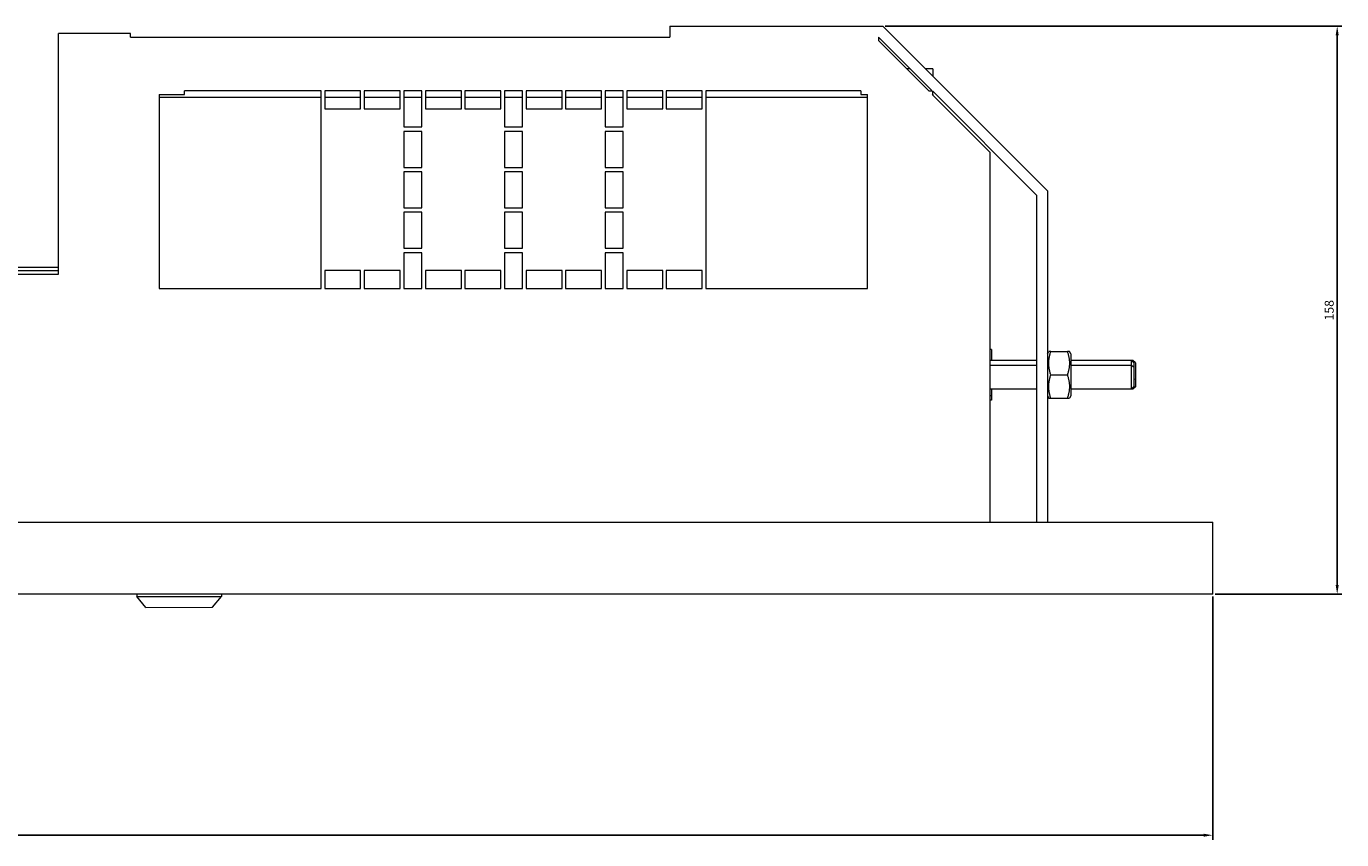
# Model space of a CAD drawing. Units: millimetres. Extents: x -432 to 855, y -907 to 481.
# Drawn here: x 198 to 564, y -907 to -681 of the extents above; entities that cross this region are included whole.
import ezdxf

# ---------------------------------------------------------------- set-up
doc = ezdxf.new("R2010")
doc.units = ezdxf.units.MM
doc.styles.get("Standard").update_dxf_attribs({"font": 'arial.ttf'})
doc.dimstyles.new('ISO-25', dxfattribs={"dimtxt": 2.5, "dimasz": 2.5, "dimexe": 1.25, "dimexo": 0.625, "dimtad": 1, "dimtxsty": 'Standard', "dimcen": 2.5, "dimadec": 0, "dimazin": 0, "dimtfac": 1, "dimtmove": 0, "dimatfit": 3, "dimfxl": 1, "dimarcsym": 0})

# ---------------------------------------------------------------- blocks, each defined once
blk = doc.blocks.new('A$C2BD06801')
at = {"color": 0, "linetype": 'Continuous', "lineweight": 0}
for p, q in [((-1878.16, 398.9), (-1818.91, 398.9)), ((-1878.16, 398.9), (-1878.16, 395.9)), ((-1818.91, 398.9), (-1773.16, 353.14)), ((-2048.16, 329.9), (-2048.16, 396.9)), ((-2028.16, 396.9), (-2048.16, 396.9)), ((-2028.16, 395.9), (-2028.16, 396.9)), ((-2028.16, 395.9), (-1878.16, 395.9)), ((-1820.16, 395.9), (-1805.16, 380.9)), ((-1820.16, 395.9), (-1820.16, 394.9)), ((-1820.16, 394.9), (-1806.16, 380.9)), ((-1811.36, 387.1), (-1812.36, 387.1)), ((-1805.06, 387.1), (-1807.11, 387.1)), ((-1805.06, 387.1), (-1805.06, 385.04)), ((-2013.16, 379.9), (-2013.16, 380.9)), ((-1975.16, 380.9), (-2013.16, 380.9)), ((-1975.16, 325.9), (-1975.16, 380.9)), ((-1974.16, 380.9), (-1974.16, 375.9)), ((-1964.16, 380.9), (-1974.16, 380.9)), ((-1964.16, 375.9), (-1964.16, 380.9)), ((-1963.16, 380.9), (-1963.16, 375.9)), ((-1953.16, 380.9), (-1963.16, 380.9)), ((-1953.16, 375.9), (-1953.16, 380.9)), ((-1952.16, 380.9), (-1952.16, 370.9)), ((-1947.16, 380.9), (-1952.16, 380.9)), ((-1947.16, 370.9), (-1947.16, 380.9)), ((-1946.16, 380.9), (-1946.16, 375.9)), ((-1936.16, 380.9), (-1946.16, 380.9)), ((-1936.16, 375.9), (-1936.16, 380.9)), ((-1935.16, 380.9), (-1935.16, 375.9)), ((-1925.16, 380.9), (-1935.16, 380.9)), ((-1925.16, 375.9), (-1925.16, 380.9)), ((-1924.16, 380.9), (-1924.16, 370.9)), ((-1919.16, 380.9), (-1924.16, 380.9)), ((-1919.16, 370.9), (-1919.16, 380.9)), ((-1918.16, 380.9), (-1918.16, 375.9)), ((-1908.16, 380.9), (-1918.16, 380.9)), ((-1908.16, 375.9), (-1908.16, 380.9)), ((-1907.16, 380.9), (-1907.16, 375.9)), ((-1897.16, 380.9), (-1907.16, 380.9)), ((-1897.16, 375.9), (-1897.16, 380.9)), ((-1896.16, 380.9), (-1896.16, 370.9)), ((-1891.16, 380.9), (-1896.16, 380.9)), ((-1891.16, 370.9), (-1891.16, 380.9)), ((-1890.16, 380.9), (-1890.16, 375.9)), ((-1880.16, 380.9), (-1890.16, 380.9)), ((-1880.16, 375.9), (-1880.16, 380.9)), ((-1879.16, 380.9), (-1879.16, 375.9)), ((-1869.16, 380.9), (-1879.16, 380.9)), ((-1869.16, 375.9), (-1869.16, 380.9)), ((-1825.06, 380.9), (-1868.16, 380.9)), ((-1868.16, 380.9), (-1868.16, 325.9)), ((-1825.06, 380.9), (-1825.06, 379.9)), ((-1806.16, 380.9), (-1805.16, 380.9)), ((-1805.06, 379.9), (-1805.06, 380.8)), ((-1805.06, 380.8), (-1776.16, 351.9)), ((-2020.16, 379.9), (-2013.16, 379.9)), ((-2020.16, 379.9), (-2020.16, 325.9)), ((-1975.16, 379.1), (-2020.16, 379.1)), ((-1964.16, 379.1), (-1974.16, 379.1)), ((-1953.16, 379.1), (-1963.16, 379.1)), ((-1947.16, 379.1), (-1952.16, 379.1)), ((-1936.16, 379.1), (-1946.16, 379.1)), ((-1925.16, 379.1), (-1935.16, 379.1)), ((-1919.16, 379.1), (-1924.16, 379.1)), ((-1908.16, 379.1), (-1918.16, 379.1)), ((-1897.16, 379.1), (-1907.16, 379.1)), ((-1891.16, 379.1), (-1896.16, 379.1)), ((-1880.16, 379.1), (-1890.16, 379.1)), ((-1869.16, 379.1), (-1879.16, 379.1)), ((-1823.16, 379.1), (-1868.16, 379.1)), ((-1825.06, 379.9), (-1823.16, 379.9)), ((-1823.16, 325.9), (-1823.16, 379.9)), ((-1805.16, 379.9), (-1805.06, 379.9)), ((-1805.16, 379.9), (-1789.16, 363.9)), ((-1805.06, 379.9), (-1805.06, 379.8)), ((-1974.16, 375.9), (-1964.16, 375.9)), ((-1963.16, 375.9), (-1953.16, 375.9)), ((-1946.16, 375.9), (-1936.16, 375.9)), ((-1935.16, 375.9), (-1925.16, 375.9)), ((-1918.16, 375.9), (-1908.16, 375.9)), ((-1907.16, 375.9), (-1897.16, 375.9)), ((-1890.16, 375.9), (-1880.16, 375.9)), ((-1879.16, 375.9), (-1869.16, 375.9)), ((-1952.16, 370.9), (-1947.16, 370.9)), ((-1952.16, 369.65), (-1952.16, 359.65)), ((-1947.16, 369.65), (-1952.16, 369.65)), ((-1947.16, 359.65), (-1947.16, 369.65)), ((-1924.16, 370.9), (-1919.16, 370.9)), ((-1924.16, 369.65), (-1924.16, 359.65)), ((-1919.16, 369.65), (-1924.16, 369.65)), ((-1919.16, 359.65), (-1919.16, 369.65)), ((-1896.16, 370.9), (-1891.16, 370.9)), ((-1896.16, 369.65), (-1896.16, 359.65)), ((-1891.16, 369.65), (-1896.16, 369.65)), ((-1891.16, 359.65), (-1891.16, 369.65)), ((-1789.16, 363.9), (-1789.16, 260.9)), ((-1952.16, 359.65), (-1947.16, 359.65)), ((-1924.16, 359.65), (-1919.16, 359.65)), ((-1896.16, 359.65), (-1891.16, 359.65)), ((-1952.16, 358.4), (-1952.16, 348.4)), ((-1947.16, 358.4), (-1952.16, 358.4)), ((-1947.16, 348.4), (-1947.16, 358.4)), ((-1924.16, 358.4), (-1924.16, 348.4)), ((-1919.16, 358.4), (-1924.16, 358.4)), ((-1919.16, 348.4), (-1919.16, 358.4)), ((-1896.16, 358.4), (-1896.16, 348.4)), ((-1891.16, 358.4), (-1896.16, 358.4)), ((-1891.16, 348.4), (-1891.16, 358.4)), ((-1776.16, 351.9), (-1776.16, 260.9)), ((-1773.16, 353.14), (-1773.16, 260.9)), ((-1952.16, 348.4), (-1947.16, 348.4)), ((-1924.16, 348.4), (-1919.16, 348.4)), ((-1896.16, 348.4), (-1891.16, 348.4)), ((-1952.16, 347.15), (-1952.16, 337.15)), ((-1947.16, 347.15), (-1952.16, 347.15)), ((-1947.16, 337.15), (-1947.16, 347.15)), ((-1924.16, 347.15), (-1924.16, 337.15)), ((-1919.16, 347.15), (-1924.16, 347.15)), ((-1919.16, 337.15), (-1919.16, 347.15)), ((-1896.16, 347.15), (-1896.16, 337.15)), ((-1891.16, 347.15), (-1896.16, 347.15)), ((-1891.16, 337.15), (-1891.16, 347.15)), ((-1952.16, 337.15), (-1947.16, 337.15)), ((-1924.16, 337.15), (-1919.16, 337.15)), ((-1896.16, 337.15), (-1891.16, 337.15)), ((-1952.16, 335.9), (-1952.16, 325.9)), ((-1947.16, 335.9), (-1952.16, 335.9)), ((-1947.16, 325.9), (-1947.16, 335.9)), ((-1924.16, 335.9), (-1924.16, 325.9)), ((-1919.16, 335.9), (-1924.16, 335.9)), ((-1919.16, 325.9), (-1919.16, 335.9)), ((-1896.16, 335.9), (-1896.16, 325.9)), ((-1891.16, 335.9), (-1896.16, 335.9)), ((-1891.16, 325.9), (-1891.16, 335.9)), ((-2162.16, 331.9), (-2048.16, 331.9)), ((-2162.16, 330.9), (-2048.16, 330.9)), ((-2162.16, 329.9), (-2048.16, 329.9)), ((-1974.16, 330.9), (-1974.16, 325.9)), ((-1964.16, 330.9), (-1974.16, 330.9)), ((-1964.16, 325.9), (-1964.16, 330.9)), ((-1963.16, 330.9), (-1963.16, 325.9)), ((-1953.16, 330.9), (-1963.16, 330.9)), ((-1953.16, 325.9), (-1953.16, 330.9)), ((-1946.16, 330.9), (-1946.16, 325.9)), ((-1936.16, 330.9), (-1946.16, 330.9)), ((-1936.16, 325.9), (-1936.16, 330.9)), ((-1935.16, 330.9), (-1935.16, 325.9)), ((-1925.16, 330.9), (-1935.16, 330.9)), ((-1925.16, 325.9), (-1925.16, 330.9)), ((-1918.16, 330.9), (-1918.16, 325.9)), ((-1908.16, 330.9), (-1918.16, 330.9)), ((-1908.16, 325.9), (-1908.16, 330.9)), ((-1907.16, 330.9), (-1907.16, 325.9)), ((-1897.16, 330.9), (-1907.16, 330.9)), ((-1897.16, 325.9), (-1897.16, 330.9)), ((-1890.16, 330.9), (-1890.16, 325.9)), ((-1880.16, 330.9), (-1890.16, 330.9)), ((-1880.16, 325.9), (-1880.16, 330.9)), ((-1879.16, 330.9), (-1879.16, 325.9)), ((-1869.16, 330.9), (-1879.16, 330.9)), ((-1869.16, 325.9), (-1869.16, 330.9)), ((-2020.16, 325.9), (-1975.16, 325.9)), ((-1974.16, 325.9), (-1964.16, 325.9)), ((-1963.16, 325.9), (-1953.16, 325.9)), ((-1952.16, 325.9), (-1947.16, 325.9)), ((-1946.16, 325.9), (-1936.16, 325.9)), ((-1935.16, 325.9), (-1925.16, 325.9)), ((-1924.16, 325.9), (-1919.16, 325.9)), ((-1918.16, 325.9), (-1908.16, 325.9)), ((-1907.16, 325.9), (-1897.16, 325.9)), ((-1896.16, 325.9), (-1891.16, 325.9)), ((-1890.16, 325.9), (-1880.16, 325.9)), ((-1879.16, 325.9), (-1869.16, 325.9)), ((-1868.16, 325.9), (-1823.16, 325.9)), ((-1789.13, 308.99), (-1789.16, 308.99)), ((-1789.13, 308.99), (-1789.13, 303.32)), ((-1788.68, 308.93), (-1789.13, 308.93)), ((-1788.68, 308.93), (-1788.68, 305.9)), ((-1773.16, 307.75), (-1772.78, 308.4)), ((-1772.2, 308.4), (-1767.61, 308.4)), ((-1766.66, 307.75), (-1767.03, 308.4)), ((-1766.66, 307.75), (-1766.66, 296.05)), ((-1776.16, 305.9), (-1789.13, 305.9)), ((-1776.16, 304.52), (-1789.13, 304.52)), ((-1749.82, 305.9), (-1766.66, 305.9)), ((-1749.82, 304.52), (-1766.66, 304.52)), ((-1749.37, 305.9), (-1749.82, 305.9)), ((-1749.82, 305.9), (-1749.82, 304.52)), ((-1749.13, 305.21), (-1749.82, 305.9)), ((-1749.13, 304.07), (-1749.82, 304.52)), ((-1749.82, 304.52), (-1749.82, 297.9)), ((-1749.37, 305.9), (-1749.37, 305.45)), ((-1748.68, 305.21), (-1749.37, 305.9)), ((-1749.13, 305.21), (-1749.13, 304.07)), ((-1749.13, 304.07), (-1749.13, 298.59)), ((-1748.68, 305.21), (-1748.68, 300.74)), ((-1789.13, 303.32), (-1789.16, 303.32)), ((-1789.13, 303.32), (-1789.13, 296.23)), ((-1772.2, 301.9), (-1767.61, 301.9)), ((-1748.68, 300.74), (-1749.13, 300.58)), ((-1748.68, 300.74), (-1748.68, 298.59)), ((-1776.16, 297.9), (-1789.13, 297.9)), ((-1788.68, 297.9), (-1788.68, 296.1)), ((-1749.82, 297.9), (-1766.66, 297.9)), ((-1749.13, 298.59), (-1749.82, 297.9)), ((-1749.37, 297.9), (-1749.82, 297.9)), ((-1748.68, 298.59), (-1749.37, 297.9)), ((-1749.37, 298.35), (-1749.37, 297.9)), ((-1789.13, 296.23), (-1789.16, 296.23)), ((-1789.13, 294.8), (-1789.16, 294.8)), ((-1789.13, 296.23), (-1789.13, 294.8)), ((-1788.68, 296.1), (-1789.13, 296.1)), ((-1788.68, 294.87), (-1789.13, 294.87)), ((-1788.68, 296.1), (-1788.68, 294.87)), ((-1773.16, 296.05), (-1772.78, 295.4)), ((-1772.2, 295.4), (-1767.61, 295.4)), ((-1766.66, 296.05), (-1767.03, 295.4)), ((-2687.16, 260.9), (-1727.16, 260.9)), ((-1727.16, 240.9), (-1727.16, 260.9)), ((-1727.16, 240.9), (-2687.16, 240.9)), ((-2026.39, 240.9), (-2026.38, 240.2)), ((-2026.38, 240.2), (-2002.88, 240.27)), ((-2023.87, 237.21), (-2026.38, 240.2)), ((-2005.37, 237.26), (-2002.88, 240.27)), ((-2002.89, 240.9), (-2002.88, 240.27)), ((-2023.87, 237.21), (-2005.37, 237.26))]:
    blk.add_line(p, q, dxfattribs=at)
for points, weights in [([(-1772.2, 301.9), (-1773.28, 305.15), (-1772.2, 308.4)], [1.76292418915, 2.03564951034, 1.76292418915]), ([(-1772.2, 308.4), (-1772.78, 308.4), (-1772.78, 308.4)], [1.76289934259, 1.89926008129, 1.89926008129]), ([(-1767.61, 308.4), (-1766.53, 305.15), (-1767.61, 301.9)], [1.82507716908, 2.10741758972, 1.82507716908]), ([(-1767.03, 308.4), (-1767.03, 308.4), (-1767.61, 308.4)], [1.89926008129, 1.89926008129, 1.76289934259]), ([(-1772.2, 295.4), (-1773.28, 298.65), (-1772.2, 301.9)], [1.76292418915, 2.03564951034, 1.76292418915]), ([(-1767.61, 301.9), (-1766.53, 298.65), (-1767.61, 295.4)], [1.82507716908, 2.10741758972, 1.82507716908]), ([(-1772.78, 295.4), (-1772.78, 295.4), (-1772.2, 295.4)], [1.89926008129, 1.89926008129, 1.76289934259]), ([(-1767.61, 295.4), (-1767.03, 295.4), (-1767.03, 295.4)], [1.76289934259, 1.89926008129, 1.89926008129])]:
    blk.add_rational_spline(points, weights, degree=2, dxfattribs=at)
blk = doc.blocks.new('*D8')
at = {"color": 0, "lineweight": -2, "transparency": 16777216}
for p, q in [((-431.9, -839.34), (-431.9, -907.06)), ((528.1, -839.34), (528.1, -907.06)), ((-429.4, -905.81), (525.6, -905.81))]:
    blk.add_line(p, q, dxfattribs=at)
at = {"color": 0, "transparency": 16777216}
for points in [[(-429.4, -905.39), (-429.4, -906.22), (-431.9, -905.81)], [(525.6, -905.39), (525.6, -906.22), (528.1, -905.81)]]:
    blk.add_solid(points, dxfattribs=at)
at = {"layer": 'Defpoints', "color": 0, "transparency": 16777216}
for p in [(-431.9, -838.72), (528.1, -838.72), (528.1, -905.81)]:
    blk.add_point(p, dxfattribs=at)
at = {"color": 0, "transparency": 16777216, "insert": (48.1, -903.9), "char_height": 2.5, "attachment_point": 5}
blk.add_mtext('960', dxfattribs=at)
blk = doc.blocks.new('*D9')
at = {"color": 0, "lineweight": -2, "transparency": 16777216}
for p, q in [((436.97, -680.72), (563.95, -680.72)), ((562.7, -836.22), (562.7, -683.22)), ((528.72, -838.72), (563.95, -838.72))]:
    blk.add_line(p, q, dxfattribs=at)
at = {"color": 0, "transparency": 16777216}
for points in [[(562.28, -683.22), (563.12, -683.22), (562.7, -680.72)], [(562.28, -836.22), (563.12, -836.22), (562.7, -838.72)]]:
    blk.add_solid(points, dxfattribs=at)
at = {"layer": 'Defpoints', "color": 0, "transparency": 16777216}
for p in [(436.34, -680.72), (562.7, -680.72), (528.1, -838.72)]:
    blk.add_point(p, dxfattribs=at)
at = {"color": 0, "transparency": 16777216, "insert": (560.8, -759.72), "char_height": 2.5, "attachment_point": 5, "rotation": 90}
blk.add_mtext('158', dxfattribs=at)

msp = doc.modelspace()

# ---------------------------------------------------------------- block references
msp.add_blockref('A$C2BD06801', (2255.253, -1079.613))

# ---------------------------------------------------------------- dimensions: what is measured, and where the dimension line sits
at = {"color": 8}
dim = msp.add_linear_dim(base=(562.7, -680.717), p1=(528.098, -838.717), p2=(436.34, -680.717), angle=90, dimstyle='ISO-25', dxfattribs=at)
dim.commit()
dim.dimension.update_dxf_attribs({"geometry": '*D9', "text_midpoint": (560.798, -759.717)})
dim = msp.add_linear_dim(base=(528.098, -905.805), p1=(-431.902, -838.717), p2=(528.098, -838.717), dimstyle='ISO-25', dxfattribs=at)
dim.commit()
dim.dimension.update_dxf_attribs({"geometry": '*D8', "text_midpoint": (48.098, -903.904)})

doc.saveas('drawing.dxf')
